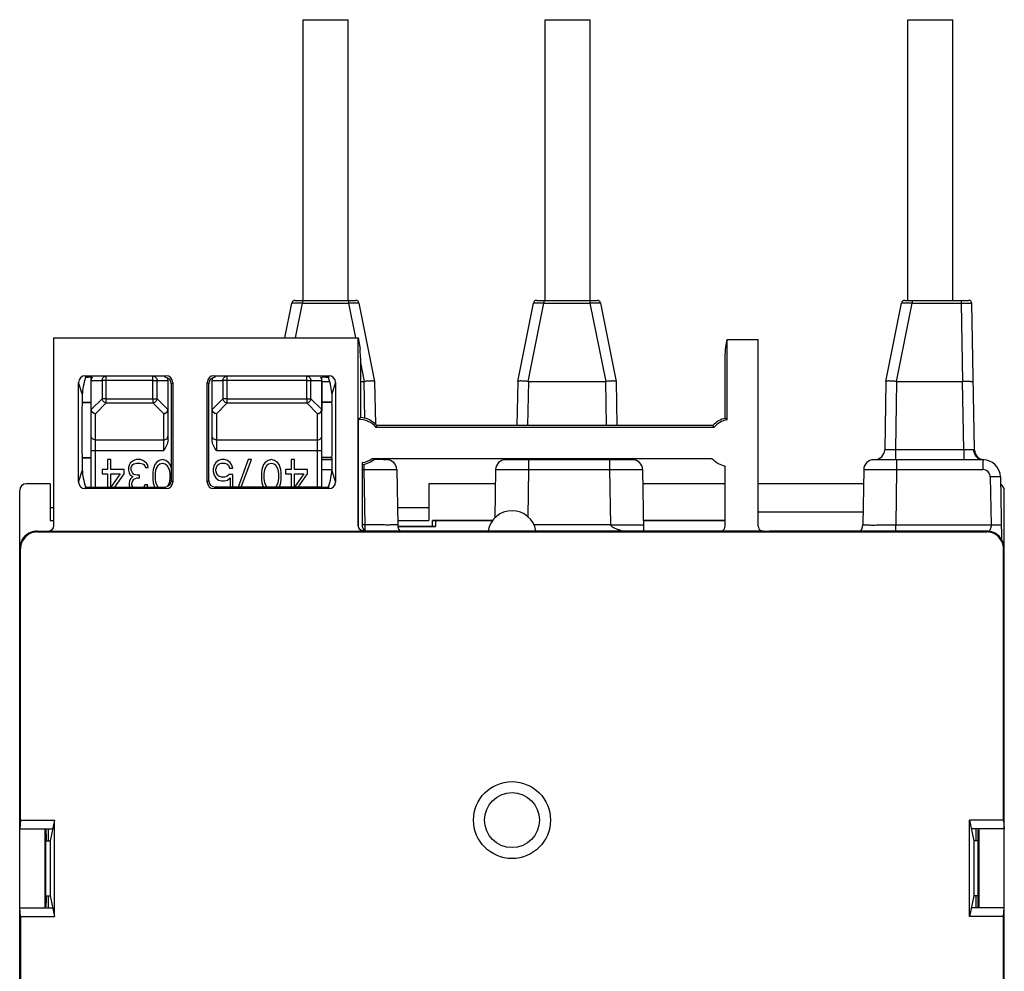
# Model space of a CAD drawing. Units: inches. Extents: x 0 to 22, y 0 to 17.
# Drawn here: x 17.5 to 19.3, y 8 to 9.7 of the extents above; entities that cross this region are included whole.
import ezdxf

# ---------------------------------------------------------------- set-up
doc = ezdxf.new("R2010")
doc.units = ezdxf.units.IN
doc.header["$LTSCALE"] = 1.21
doc.header["$MEASUREMENT"] = 0
doc.layers.get('0').update_dxf_attribs({"linetype": 'CONTINUOUS'})
for name, color, linetype in [('7_ALL_FEATURES', 7, 'CONTINUOUS'), ('AXIS_PART', 7, 'CONTINUOUS'), ('DRAFT', 7, 'CONTINUOUS')]:
    doc.layers.add(name, color=color, linetype=linetype)

msp = doc.modelspace()

# ---------------------------------------------------------------- linework, layer by layer
at = {"color": 7, "linetype": 'Continuous'}
for p, q in [((17.995, 9.204), (17.995, 9.707)), ((17.995, 9.707), (18.076, 9.707)), ((18.076, 9.204), (18.076, 9.707)), ((18.4285, 9.204), (18.4285, 9.707)), ((18.4286, 9.707), (18.5095, 9.707)), ((18.5095, 9.204), (18.5095, 9.707)), ((19.0783, 9.204), (19.0783, 9.707)), ((19.0783, 9.707), (19.1593, 9.707)), ((19.1593, 9.204), (19.1593, 9.707)), ((17.9627, 9.1371), (17.9751, 9.1992)), ((17.9809, 9.204), (18.0893, 9.204)), ((17.9814, 9.1371), (17.9938, 9.1992)), ((17.9938, 9.204), (17.9938, 9.1992)), ((17.9938, 9.1992), (18.0764, 9.1992)), ((18.0764, 9.204), (18.0764, 9.1992)), ((18.0764, 9.1992), (18.0888, 9.1371)), ((18.0951, 9.1992), (18.1232, 9.0587)), ((18.3797, 9.0587), (18.4078, 9.1992)), ((18.3984, 9.0588), (18.4265, 9.1992)), ((18.4136, 9.204), (18.522, 9.204)), ((18.4265, 9.204), (18.4265, 9.1992)), ((18.4265, 9.1992), (18.5091, 9.1992)), ((18.5091, 9.204), (18.5091, 9.1992)), ((18.5091, 9.1992), (18.5372, 9.0588)), ((18.5278, 9.1992), (18.5559, 9.0587)), ((19.0392, 9.0587), (19.0673, 9.1992)), ((19.0579, 9.0588), (19.086, 9.1992)), ((19.073, 9.204), (19.1873, 9.204)), ((19.086, 9.204), (19.086, 9.1992)), ((19.086, 9.1992), (19.1742, 9.1992)), ((19.1742, 9.204), (19.1742, 9.1992)), ((19.1742, 9.1992), (19.1766, 9.0587)), ((19.1978, 8.9363), (19.1932, 9.1982)), ((17.5485, 8.8001), (17.5485, 9.1371)), ((17.5485, 9.1371), (18.0938, 9.1371)), ((18.0938, 8.8001), (18.0938, 9.1371)), ((18.0938, 9.1371), (18.0972, 9.1163)), ((18.8103, 8.7995), (18.8103, 9.1339)), ((18.0977, 9.1008), (18.0972, 9.1163)), ((18.0977, 9.1008), (18.0977, 8.994)), ((18.0977, 9.0927), (18.1045, 9.0588)), ((17.6058, 9.0658), (17.6048, 9.0689)), ((17.6048, 9.0689), (17.75, 9.0689)), ((17.6154, 8.8694), (17.6154, 9.0662)), ((17.6426, 9.0202), (17.6426, 9.0682)), ((17.7261, 9.0278), (17.7261, 9.0682)), ((17.7474, 9.0662), (17.75, 9.0689)), ((17.8379, 9.0662), (17.8352, 9.0689)), ((17.8352, 9.0689), (18.0415, 9.0689)), ((17.8591, 9.0202), (17.8591, 9.0682)), ((18.0017, 9.0278), (18.0017, 9.0682)), ((18.0288, 8.8693), (18.0288, 9.0662)), ((18.0415, 9.0689), (18.0404, 9.0658)), ((17.593, 8.8785), (17.593, 9.0571)), ((17.5997, 9.0368), (17.593, 9.0571)), ((17.6058, 9.0658), (17.6053, 9.0656)), ((17.6157, 9.0086), (17.6157, 9.0603)), ((17.6157, 9.0603), (17.635, 9.0603)), ((17.635, 9.0603), (17.635, 9.0278)), ((17.6426, 9.0603), (17.635, 9.0603)), ((17.7261, 9.0603), (17.6426, 9.0603)), ((17.7261, 9.0603), (17.7337, 9.0603)), ((17.7337, 9.0278), (17.7337, 9.0603)), ((17.7337, 9.0603), (17.753, 9.0603)), ((17.753, 9.0603), (17.753, 9.0086)), ((17.7532, 8.9542), (17.7532, 9.0603)), ((17.7591, 9.0544), (17.7618, 9.0571)), ((17.7591, 9.0544), (17.7591, 8.8811)), ((17.7618, 9.0571), (17.7618, 8.8785)), ((17.8234, 8.8785), (17.8234, 9.0571)), ((17.8261, 9.0544), (17.8234, 9.0571)), ((17.8261, 8.8811), (17.8261, 9.0544)), ((17.832, 8.9542), (17.832, 9.0603)), ((17.8322, 9.0086), (17.8322, 9.0603)), ((17.8322, 9.0603), (17.8515, 9.0603)), ((17.8515, 9.0603), (17.8515, 9.0278)), ((17.8591, 9.0603), (17.8515, 9.0603)), ((18.0017, 9.0603), (17.8591, 9.0603)), ((18.0017, 9.0603), (18.0093, 9.0603)), ((18.0093, 9.0278), (18.0093, 9.0603)), ((18.0093, 9.0603), (18.0286, 9.0603)), ((18.0286, 9.0603), (18.0286, 9.0086)), ((18.0288, 9.0587), (18.0429, 9.0587)), ((18.0409, 9.0656), (18.0404, 9.0658)), ((18.0533, 9.0571), (18.0465, 9.0368)), ((18.0533, 9.0571), (18.0533, 8.8785)), ((18.0977, 9.0587), (18.1041, 9.0587)), ((18.1041, 9.0587), (18.1053, 8.9926)), ((18.1232, 9.0587), (18.1246, 8.9822)), ((18.3797, 9.0587), (18.3783, 8.9796)), ((18.3988, 9.0587), (18.3974, 8.9796)), ((18.3988, 9.0587), (18.5368, 9.0587)), ((18.5368, 9.0587), (18.5382, 8.9796)), ((18.5559, 9.0587), (18.5573, 8.9796)), ((19.0392, 9.0587), (19.037, 8.9364)), ((19.0582, 9.0587), (19.0561, 8.9364)), ((19.0582, 9.0587), (19.1766, 9.0587)), ((19.1787, 8.9364), (19.1766, 9.0587)), ((17.5997, 9.0368), (17.5997, 9.0218)), ((18.0465, 9.0368), (18.0465, 9.0218)), ((17.635, 9.0278), (17.6157, 9.0086)), ((17.6426, 9.0202), (17.6233, 9.001)), ((17.6426, 9.0278), (17.635, 9.0278)), ((17.6426, 9.0278), (17.7337, 9.0278)), ((17.6426, 9.0202), (17.7261, 9.0202)), ((17.7261, 9.0278), (17.7261, 9.0202)), ((17.7454, 9.001), (17.7261, 9.0202)), ((17.753, 9.0086), (17.7337, 9.0278)), ((17.8515, 9.0278), (17.8322, 9.0086)), ((17.8591, 9.0202), (17.8399, 9.001)), ((17.8591, 9.0278), (17.8515, 9.0278)), ((17.8591, 9.0278), (18.0093, 9.0278)), ((17.8591, 9.0202), (18.0017, 9.0202)), ((18.0017, 9.0278), (18.0017, 9.0202)), ((18.021, 9.001), (18.0017, 9.0202)), ((18.0286, 9.0086), (18.0093, 9.0278)), ((17.6154, 9.0086), (17.6157, 9.0086)), ((17.6233, 8.8693), (17.6233, 9.001)), ((17.7454, 8.9349), (17.7454, 9.001)), ((17.7532, 9.0086), (17.753, 9.0086)), ((17.832, 9.0086), (17.8322, 9.0086)), ((17.8399, 9.001), (17.8399, 8.9349)), ((18.021, 8.8693), (18.021, 9.001)), ((18.0288, 9.0086), (18.0286, 9.0086)), ((18.0943, 8.8001), (18.0943, 8.9906)), ((18.7292, 8.9796), (18.1275, 8.9796)), ((18.7308, 8.9761), (18.1259, 8.9761)), ((17.6233, 8.954), (17.7454, 8.954)), ((17.8399, 8.954), (18.021, 8.954)), ((17.6154, 8.9349), (17.7454, 8.9349)), ((17.8399, 8.9349), (18.0288, 8.9349)), ((19.0561, 8.9364), (19.0561, 8.9186)), ((19.1787, 8.9364), (19.0561, 8.9364)), ((19.1787, 8.9364), (19.1787, 8.9186)), ((19.1962, 8.9363), (19.1787, 8.9364)), ((19.1978, 8.9363), (19.1962, 8.9363)), ((17.5997, 8.9216), (17.5997, 8.8987)), ((17.645, 8.9186), (17.645, 8.901)), ((17.6509, 8.9186), (17.645, 8.9186)), ((17.6509, 8.901), (17.6509, 8.9186)), ((17.6834, 8.9085), (17.6824, 8.9047)), ((17.6853, 8.9123), (17.6834, 8.9085)), ((17.6883, 8.9148), (17.6853, 8.9123)), ((17.6873, 8.9047), (17.6883, 8.9073)), ((17.6922, 8.9173), (17.6883, 8.9148)), ((17.6883, 8.9073), (17.6902, 8.9098)), ((17.6902, 8.9098), (17.6922, 8.911)), ((17.6962, 8.9186), (17.6922, 8.9173)), ((17.6922, 8.911), (17.6971, 8.9123)), ((17.704, 8.9186), (17.6962, 8.9186)), ((17.6971, 8.9123), (17.703, 8.9123)), ((17.703, 8.9123), (17.708, 8.911)), ((17.708, 8.9173), (17.704, 8.9186)), ((17.7119, 8.9148), (17.708, 8.9173)), ((17.708, 8.911), (17.7099, 8.9098)), ((17.7099, 8.9098), (17.7119, 8.9073)), ((17.7149, 8.9123), (17.7119, 8.9148)), ((17.7119, 8.9073), (17.7129, 8.9047)), ((17.7168, 8.9085), (17.7149, 8.9123)), ((17.7178, 8.9047), (17.7168, 8.9085)), ((17.7296, 8.9098), (17.7276, 8.9047)), ((17.7326, 8.9135), (17.7296, 8.9098)), ((17.7316, 8.901), (17.7355, 8.9085)), ((17.7375, 8.9173), (17.7326, 8.9135)), ((17.7355, 8.9085), (17.7385, 8.911)), ((17.7434, 8.9186), (17.7375, 8.9173)), ((17.7385, 8.911), (17.7434, 8.9123)), ((17.7493, 8.9173), (17.7434, 8.9186)), ((17.7434, 8.9123), (17.7483, 8.911)), ((17.7483, 8.911), (17.7513, 8.9085)), ((17.7542, 8.9135), (17.7493, 8.9173)), ((17.7513, 8.9085), (17.7552, 8.901)), ((17.7572, 8.9098), (17.7542, 8.9135)), ((17.7591, 8.9047), (17.7572, 8.9098)), ((17.8359, 8.9085), (17.8339, 8.9022)), ((17.8389, 8.9135), (17.8359, 8.9085)), ((17.8438, 8.9173), (17.8389, 8.9135)), ((17.8399, 8.9047), (17.8418, 8.9085)), ((17.8418, 8.9085), (17.8448, 8.911)), ((17.8487, 8.9186), (17.8438, 8.9173)), ((17.8448, 8.911), (17.8487, 8.9123)), ((17.8546, 8.9186), (17.8487, 8.9186)), ((17.8487, 8.9123), (17.8546, 8.9123)), ((17.8595, 8.9173), (17.8546, 8.9186)), ((17.8546, 8.9123), (17.8586, 8.911)), ((17.8586, 8.911), (17.8615, 8.9085)), ((17.8645, 8.9135), (17.8595, 8.9173)), ((17.8615, 8.9085), (17.8635, 8.9035)), ((17.8674, 8.9085), (17.8645, 8.9135)), ((17.8694, 8.9035), (17.8674, 8.9085)), ((17.8969, 8.9186), (17.8786, 8.8693)), ((17.8845, 8.8693), (17.9028, 8.9186)), ((17.9028, 8.9186), (17.8969, 8.9186)), ((17.9245, 8.9098), (17.9225, 8.9047)), ((17.9275, 8.9135), (17.9245, 8.9098)), ((17.9265, 8.901), (17.9304, 8.9085)), ((17.9324, 8.9173), (17.9275, 8.9135)), ((17.9304, 8.9085), (17.9334, 8.911)), ((17.9383, 8.9186), (17.9324, 8.9173)), ((17.9334, 8.911), (17.9383, 8.9123)), ((17.9442, 8.9173), (17.9383, 8.9186)), ((17.9383, 8.9123), (17.9432, 8.911)), ((17.9432, 8.911), (17.9462, 8.9085)), ((17.9491, 8.9135), (17.9442, 8.9173)), ((17.9462, 8.9085), (17.9501, 8.901)), ((17.9521, 8.9098), (17.9491, 8.9135)), ((17.954, 8.9047), (17.9521, 8.9098)), ((17.9737, 8.9186), (17.9737, 8.901)), ((17.9796, 8.9186), (17.9737, 8.9186)), ((17.9796, 8.901), (17.9796, 8.9186)), ((18.0288, 8.9186), (18.0465, 8.9186)), ((18.0465, 8.9216), (18.0465, 8.8987)), ((18.1012, 8.9133), (18.1012, 8.7995)), ((18.1039, 8.9108), (18.1039, 8.9008)), ((18.1188, 8.9205), (18.7277, 8.9205)), ((18.1449, 8.9186), (18.1217, 8.9186)), ((18.3581, 8.9186), (18.5852, 8.9186)), ((18.3967, 8.9205), (18.3967, 8.9186)), ((18.399, 8.9186), (18.399, 8.9008)), ((18.539, 8.9205), (18.539, 8.9186)), ((18.5443, 8.9186), (18.5443, 8.9008)), ((19.0175, 8.9186), (19.2128, 8.9186)), ((19.0584, 8.9186), (19.0584, 8.9008)), ((19.2128, 8.9186), (19.2128, 8.9008)), ((17.593, 8.8785), (17.5997, 8.8987)), ((17.6351, 8.901), (17.6351, 8.8934)), ((17.645, 8.901), (17.6351, 8.901)), ((17.6351, 8.8934), (17.645, 8.8934)), ((17.645, 8.8934), (17.645, 8.8693)), ((17.6745, 8.901), (17.6509, 8.901)), ((17.6676, 8.8934), (17.6509, 8.8696)), ((17.6509, 8.8696), (17.6509, 8.8934)), ((17.6509, 8.8934), (17.6676, 8.8934)), ((17.6577, 8.8693), (17.6745, 8.8934)), ((17.6745, 8.8934), (17.6745, 8.901)), ((17.6824, 8.9047), (17.6824, 8.8997)), ((17.6824, 8.8997), (17.6834, 8.8947)), ((17.6834, 8.8947), (17.6853, 8.8909)), ((17.6853, 8.8909), (17.6902, 8.8884)), ((17.6873, 8.8997), (17.6873, 8.9047)), ((17.6893, 8.8947), (17.6873, 8.8997)), ((17.6922, 8.8922), (17.6893, 8.8947)), ((17.6981, 8.8909), (17.6922, 8.8922)), ((17.7021, 8.8909), (17.6981, 8.8909)), ((17.7021, 8.8859), (17.7021, 8.8909)), ((17.7129, 8.9047), (17.7178, 8.9047)), ((17.7267, 8.901), (17.7257, 8.8947)), ((17.7257, 8.8947), (17.7257, 8.8834)), ((17.7276, 8.9047), (17.7267, 8.901)), ((17.7306, 8.8934), (17.7316, 8.901)), ((17.7306, 8.8846), (17.7306, 8.8934)), ((17.7552, 8.901), (17.7562, 8.8934)), ((17.7562, 8.8934), (17.7562, 8.8846)), ((17.8339, 8.9022), (17.8339, 8.8972)), ((17.8339, 8.8972), (17.8359, 8.8909)), ((17.8359, 8.8909), (17.8389, 8.8859)), ((17.8389, 8.901), (17.8399, 8.9047)), ((17.8389, 8.8985), (17.8389, 8.901)), ((17.8399, 8.8947), (17.8389, 8.8985)), ((17.8418, 8.8909), (17.8399, 8.8947)), ((17.8448, 8.8884), (17.8418, 8.8909)), ((17.8625, 8.8922), (17.8586, 8.8884)), ((17.8694, 8.8922), (17.8625, 8.8922)), ((17.8635, 8.9035), (17.8694, 8.9035)), ((17.8694, 8.8693), (17.8694, 8.8922)), ((17.9215, 8.901), (17.9206, 8.8947)), ((17.9206, 8.8947), (17.9206, 8.8834)), ((17.9225, 8.9047), (17.9215, 8.901)), ((17.9255, 8.8934), (17.9265, 8.901)), ((17.9255, 8.8846), (17.9255, 8.8934)), ((17.9501, 8.901), (17.9511, 8.8934)), ((17.9511, 8.8934), (17.9511, 8.8846)), ((17.955, 8.901), (17.954, 8.9047)), ((17.956, 8.8947), (17.955, 8.901)), ((17.956, 8.8834), (17.956, 8.8947)), ((17.9639, 8.901), (17.9639, 8.8934)), ((17.9737, 8.901), (17.9639, 8.901)), ((17.9639, 8.8934), (17.9737, 8.8934)), ((17.9737, 8.8934), (17.9737, 8.8693)), ((18.0032, 8.901), (17.9796, 8.901)), ((17.9964, 8.8934), (17.9796, 8.8696)), ((17.9796, 8.8696), (17.9796, 8.8934)), ((17.9796, 8.8934), (17.9964, 8.8934)), ((17.9865, 8.8693), (18.0032, 8.8934)), ((18.0032, 8.8934), (18.0032, 8.901)), ((18.0288, 8.9008), (18.0465, 8.9008)), ((18.0465, 8.8987), (18.0533, 8.8785)), ((18.1012, 8.9008), (18.1039, 8.9008)), ((18.1039, 8.9008), (18.1057, 8.8017)), ((18.163, 8.9008), (18.1647, 8.8017)), ((18.3399, 8.9008), (18.3384, 8.8141)), ((18.399, 8.9008), (18.3975, 8.8164)), ((18.399, 8.9008), (18.5443, 8.9008)), ((18.5443, 8.9008), (18.546, 8.8017)), ((18.6033, 8.9008), (18.6052, 8.7911)), ((18.9994, 8.9008), (18.9977, 8.8017)), ((19.0584, 8.9008), (19.0567, 8.8017)), ((19.0584, 8.9008), (19.2128, 8.9008)), ((17.5421, 8.8754), (17.4993, 8.8754)), ((17.5421, 8.8754), (17.5421, 8.8094)), ((17.6843, 8.8809), (17.6834, 8.8758)), ((17.6834, 8.8758), (17.6834, 8.8733)), ((17.6834, 8.8733), (17.6841, 8.8693)), ((17.6863, 8.8846), (17.6843, 8.8809)), ((17.6902, 8.8884), (17.6863, 8.8846)), ((17.6883, 8.8758), (17.6902, 8.8809)), ((17.6883, 8.8733), (17.6883, 8.8758)), ((17.6902, 8.8696), (17.6883, 8.8733)), ((17.6902, 8.8809), (17.6922, 8.8834)), ((17.6922, 8.8834), (17.6981, 8.8859)), ((17.6981, 8.8859), (17.7021, 8.8859)), ((17.7119, 8.8733), (17.7099, 8.8696)), ((17.7168, 8.8733), (17.7119, 8.8733)), ((17.716, 8.8693), (17.7168, 8.8733)), ((17.7257, 8.8834), (17.7267, 8.8771)), ((17.7267, 8.8771), (17.7276, 8.8733)), ((17.7276, 8.8733), (17.7292, 8.8693)), ((17.7316, 8.8771), (17.7306, 8.8846)), ((17.7355, 8.8696), (17.7316, 8.8771)), ((17.7552, 8.8771), (17.7516, 8.8702)), ((17.7562, 8.8846), (17.7552, 8.8771)), ((17.7591, 8.8811), (17.7618, 8.8785)), ((17.8261, 8.8811), (17.8234, 8.8785)), ((17.8389, 8.8859), (17.8438, 8.8821)), ((17.8438, 8.8821), (17.8487, 8.8809)), ((17.8487, 8.8871), (17.8448, 8.8884)), ((17.8546, 8.8871), (17.8487, 8.8871)), ((17.8487, 8.8809), (17.8546, 8.8809)), ((17.8586, 8.8884), (17.8546, 8.8871)), ((17.8546, 8.8809), (17.8595, 8.8821)), ((17.8595, 8.8821), (17.8645, 8.8859)), ((17.8645, 8.8859), (17.8645, 8.8693)), ((17.9206, 8.8834), (17.9215, 8.8771)), ((17.9215, 8.8771), (17.9225, 8.8733)), ((17.9225, 8.8733), (17.9241, 8.8693)), ((17.9265, 8.8771), (17.9255, 8.8846)), ((17.9304, 8.8696), (17.9265, 8.8771)), ((17.9501, 8.8771), (17.9462, 8.8696)), ((17.9511, 8.8846), (17.9501, 8.8771)), ((17.9525, 8.8693), (17.954, 8.8733)), ((17.954, 8.8733), (17.955, 8.8771)), ((17.955, 8.8771), (17.956, 8.8834)), ((18.2202, 8.8754), (18.2202, 8.8094)), ((18.3395, 8.8754), (18.2202, 8.8754)), ((18.7513, 8.8754), (18.6038, 8.8754)), ((18.999, 8.8754), (18.8103, 8.8754)), ((19.2262, 8.8876), (19.2277, 8.8017)), ((19.2443, 8.8876), (19.2462, 8.7757)), ((17.4875, 6.4264), (17.4875, 8.8636)), ((17.6048, 8.8667), (17.6058, 8.8698)), ((17.75, 8.8667), (17.6048, 8.8667)), ((17.6053, 8.87), (17.6058, 8.8698)), ((17.6171, 8.8693), (17.7474, 8.8693)), ((17.6905, 8.8693), (17.6902, 8.8696)), ((17.7099, 8.8696), (17.7097, 8.8693)), ((17.7358, 8.8693), (17.7355, 8.8696)), ((17.7474, 8.8693), (17.75, 8.8667)), ((17.8379, 8.8693), (17.8352, 8.8667)), ((18.0415, 8.8667), (17.8352, 8.8667)), ((18.0291, 8.8693), (17.8379, 8.8693)), ((17.9307, 8.8693), (17.9304, 8.8696)), ((17.9462, 8.8696), (17.9459, 8.8693)), ((18.0404, 8.8698), (18.0409, 8.87)), ((18.0404, 8.8698), (18.0415, 8.8667)), ((19.2513, 6.4264), (19.2513, 8.8636)), ((17.5485, 8.8323), (17.5421, 8.8323)), ((18.2202, 8.8323), (18.1642, 8.8323)), ((18.9981, 8.8248), (18.8103, 8.8248)), ((18.9981, 8.8243), (18.8103, 8.8243)), ((17.5421, 8.8094), (17.5485, 8.8094)), ((18.1057, 8.8017), (18.1012, 8.8017)), ((18.1057, 8.8017), (18.1057, 8.7916)), ((18.1646, 8.8094), (18.2202, 8.8094)), ((18.227, 8.7996), (18.227, 8.8094)), ((18.3349, 8.8094), (18.227, 8.8094)), ((18.227, 8.8094), (18.2322, 8.8089)), ((18.2322, 8.8089), (18.2322, 8.7991)), ((18.3346, 8.8089), (18.2322, 8.8089)), ((18.546, 8.8017), (18.4087, 8.8017)), ((18.7513, 8.8094), (18.6049, 8.8094)), ((18.7513, 8.8089), (18.6049, 8.8089)), ((19.0567, 8.7906), (19.0567, 8.8017)), ((19.0567, 8.8017), (19.2277, 8.8017)), ((17.519, 8.7906), (17.519, 8.7891)), ((17.519, 8.7906), (18.1032, 8.7906)), ((17.519, 8.7891), (19.2198, 8.7891)), ((18.1032, 8.7911), (18.8202, 8.7911)), ((18.1647, 8.7996), (18.227, 8.7996)), ((18.1647, 8.7991), (18.2322, 8.7991)), ((18.2322, 8.7991), (18.227, 8.7996)), ((18.8202, 8.7911), (18.8309, 8.7906)), ((19.2198, 8.7906), (18.8309, 8.7906)), ((19.2198, 8.7906), (19.2198, 8.7891)), ((17.4875, 8.7591), (17.489, 8.7591)), ((17.489, 8.2727), (17.489, 8.7591)), ((19.2513, 8.7591), (19.2497, 8.7591)), ((19.2497, 8.2727), (19.2497, 8.7591)), ((17.489, 8.2727), (17.4875, 8.2572)), ((17.489, 8.2727), (17.5496, 8.2727)), ((19.2497, 8.2727), (19.1891, 8.2727)), ((19.2497, 8.2727), (19.2513, 8.2572)), ((17.4875, 8.2572), (17.5465, 8.2572)), ((17.5331, 8.1154), (17.5331, 8.2572)), ((17.5387, 8.2572), (17.5387, 8.2355)), ((19.2513, 8.2572), (19.1922, 8.2572)), ((19.2001, 8.2572), (19.2001, 8.2355)), ((19.2056, 8.2572), (19.2056, 8.1154)), ((17.5344, 8.1251), (17.5344, 8.2475)), ((17.5349, 8.2474), (17.5349, 8.2355)), ((19.2038, 8.2474), (19.2038, 8.2355)), ((19.2044, 8.1251), (19.2044, 8.2475)), ((17.5349, 8.1371), (17.5349, 8.1251)), ((17.5387, 8.1371), (17.5387, 8.1154)), ((19.2001, 8.1371), (19.2001, 8.1154)), ((19.2038, 8.1371), (19.2038, 8.1251)), ((17.489, 8.0999), (17.4875, 8.1154)), ((17.4875, 8.1154), (17.5465, 8.1154)), ((19.2513, 8.1154), (19.1922, 8.1154)), ((19.2497, 8.0999), (19.2513, 8.1154)), ((17.489, 8.0999), (17.489, 6.4264)), ((17.489, 8.0999), (17.5496, 8.0999)), ((19.2497, 8.0999), (19.1891, 8.0999)), ((19.2497, 6.4264), (19.2497, 8.0999))]:
    msp.add_line(p, q, dxfattribs=at)
for centre, radius, start, end in [((17.9809, 9.1981), 0.00591, 90, 168.6901), ((18.0893, 9.1981), 0.00591, 11.3099, 90), ((18.4136, 9.1981), 0.00591, 90, 168.6901), ((18.522, 9.1981), 0.00591, 11.3099, 90), ((19.073, 9.1981), 0.00591, 90, 168.6901), ((19.1873, 9.1981), 0.00591, 1, 90), ((17.6233, 9.0603), 0.00787, 131.3676, 180), ((18.021, 9.0603), 0.00787, 0, 48.6323), ((17.624, 9.0624), 0.00858, 187.5622, 194.5624), ((17.7454, 9.0603), 0.00787, 0, 41.5465), ((17.7445, 9.0625), 0.00873, 345.4704, 350.0779), ((17.745, 9.0624), 0.00827, 350.0989, 352.496), ((17.8399, 9.0603), 0.00787, 138.4063, 180), ((17.8405, 9.0624), 0.00858, 187.5622, 194.5624), ((18.0201, 9.0625), 0.00873, 345.4704, 350.0779), ((18.0206, 9.0624), 0.00827, 350.0989, 352.496), ((18.1771, 8.9105), 0.1153, 133.5366, 135.9412), ((18.0956, 8.9518), 0.0389, 38.8162, 91.9337), ((18.0956, 8.9518), 0.0423, 41.0805, 87.1239), ((17.9528, 9.059), 0.1919, 334.4201, 335.5522), ((19.0189, 8.9367), 0.0181, 270, 359), ((19.2159, 8.9366), 0.0181, 181, 266.3882), ((18.0956, 8.9518), 0.0389, 278.2193, 306.5387), ((18.0956, 8.9518), 0.0423, 277.6415, 311.897), ((18.1435, 8.9367), 0.0181, 244.1617, 270), ((18.1449, 8.9004), 0.0181, 1, 90), ((18.3581, 8.9004), 0.0181, 90, 179), ((18.3595, 8.9367), 0.0181, 270, 295.8383), ((18.5762, 8.9367), 0.0181, 244.1617, 270), ((18.5852, 8.9004), 0.0181, 1, 90), ((19.0175, 8.9004), 0.0181, 90, 179), ((19.2128, 8.8871), 0.0315, 1, 90), ((19.2128, 8.8874), 0.0134, 1.0007, 89.9993), ((18.3694, 8.7837), 0.0435, 9.8117, 170.1883), ((18.184, 8.802), 0.0193, 181, 215.0899), ((18.9784, 8.802), 0.0193, 322.9818, 359)]:
    msp.add_arc(centre, radius, start, end, dxfattribs=at)
for centre, major_axis, ratio, start_param, end_param in [((17.6048, 9.0571), (-0.0037, 0.0112), 0.998478, -0.32105, 1.248833), ((17.6171, 9.0656), (0.0118, 0), 0.052408, 1.570796, 2.857836), ((17.7473, 9.0544), (-0.00837, -0.00837), 0.997265, 2.357564, 3.925621), ((17.75, 9.0571), (0.00837, 0.00837), 0.997265, -0.784029, 0.784029), ((17.8352, 9.0571), (0.00837, -0.00837), 0.997265, 2.357564, 3.925621), ((17.8379, 9.0544), (0.00837, -0.00837), 0.997265, 2.357564, 3.925621), ((18.0291, 9.0656), (0.0118, 0), 0.052408, 0.283756, 1.570796), ((18.0415, 9.0571), (0.0037, 0.0112), 0.998478, -1.248833, 0.32105), ((17.6056, 9.0546), (0.005, 0.0213), 0.145938, 7.345261, 8.870716), ((18.0406, 9.0546), (-0.005, 0.0213), 0.145938, -2.587531, -1.062076), ((18.1023, 9.1634), (-0.0019, 0.1046), 0.182487, -3.144898, -3.125815), ((18.4006, 9.1634), (0.0019, 0.1046), 0.182487, -3.15737, -3.138287), ((18.535, 9.1634), (-0.0019, 0.1046), 0.182487, -3.144898, -3.125815), ((19.0601, 9.1634), (0.0019, 0.1046), 0.182487, -3.15737, -3.138287), ((17.6056, 8.881), (-0.005, 0.0213), 0.145938, 0.554062, 2.079517), ((18.0406, 8.881), (0.005, 0.0213), 0.145938, 4.203669, 5.729124), ((17.4993, 8.8636), (0.00835, -0.00835), 0.999924, 2.356233, 3.926953), ((17.6048, 8.8785), (0.0037, 0.0112), 0.998478, -4.390425, -2.820542), ((17.7473, 8.8812), (-0.00837, 0.00837), 0.997265, 2.357564, 3.925621), ((17.75, 8.8785), (0.00837, -0.00837), 0.997265, -0.784029, 0.784029), ((17.8352, 8.8785), (0.00837, 0.00837), 0.997265, 2.357564, 3.925621), ((17.8379, 8.8812), (0.00837, 0.00837), 0.997265, 2.357564, 3.925621), ((18.0415, 8.8785), (-0.0037, 0.0112), 0.998478, -3.462643, -1.89276), ((19.2395, 8.8636), (0.00835, 0.00835), 0.999924, -0.78536, 0.338183), ((17.6171, 8.87), (0.0118, 0), 0.052408, -2.857836, -1.570796), ((18.0291, 8.87), (0.0118, 0), 0.052408, -1.570796, -0.283756), ((17.5391, 8.8001), (0.00845, -0.00423), 0.99981, -1.107103, 0.463541), ((18.1032, 8.8001), (0.00668, 0.00668), 0.999924, -3.926953, -2.356233), ((18.1106, 8.7995), (0.00668, 0.00668), 0.999924, 2.356233, 3.447575), ((18.7418, 8.7995), (-0.00668, 0.00668), 0.999924, -3.447575, -2.356233), ((18.8198, 8.7995), (0.00845, 0.00423), 0.99981, 2.678052, 3.769318), ((17.5344, 8.2474), (0, 0.00788), 0.005237, -0.000183, 1.569395), ((17.5349, 8.2474), (0, 0.00788), 0.005235, -1.569761, -0.000183), ((19.2039, 8.2474), (0, 0.00788), 0.005235, 0.000183, 1.569761), ((19.2043, 8.2474), (0, 0.00788), 0.005237, -1.569395, 0.000183), ((17.5344, 8.1251), (0, 0.00788), 0.005237, -4.710988, -3.14141), ((17.5349, 8.1251), (0, 0.00788), 0.005235, -3.14141, -1.571832), ((19.2039, 8.1251), (0, 0.00788), 0.005235, -4.711354, -3.141775), ((19.2043, 8.1251), (0, 0.00788), 0.005237, -3.141776, -1.572197)]:
    msp.add_ellipse(centre, major_axis=major_axis, ratio=ratio, start_param=start_param, end_param=end_param, dxfattribs=at)
for points, knots in [([(17.9751, 9.1992), (17.9751, 9.1993), (17.9753, 9.1994), (17.9758, 9.1995), (17.9768, 9.1996), (17.9785, 9.1997), (17.9808, 9.1997), (17.9836, 9.1997), (17.988, 9.1995), (17.9915, 9.1994), (17.9938, 9.1992)], [0, 0, 0, 0, 0.007892, 0.02367, 0.081574, 0.173883, 0.297625, 0.448135, 0.619816, 1, 1, 1, 1]), ([(18.0764, 9.1992), (18.0788, 9.1994), (18.0822, 9.1995), (18.0866, 9.1997), (18.0894, 9.1997), (18.0917, 9.1997), (18.0934, 9.1996), (18.0945, 9.1995), (18.095, 9.1994), (18.0951, 9.1993), (18.0951, 9.1992)], [0, 0, 0, 0, 0.380399, 0.552097, 0.702604, 0.82623, 0.918467, 0.976347, 0.992115, 1, 1, 1, 1]), ([(18.4078, 9.1992), (18.4078, 9.1993), (18.408, 9.1994), (18.4084, 9.1995), (18.4095, 9.1996), (18.4112, 9.1997), (18.4135, 9.1997), (18.4163, 9.1997), (18.4207, 9.1995), (18.4241, 9.1994), (18.4265, 9.1992)], [0, 0, 0, 0, 0.007892, 0.02367, 0.081574, 0.173883, 0.297625, 0.448135, 0.619816, 1, 1, 1, 1]), ([(18.5091, 9.1992), (18.5115, 9.1994), (18.5149, 9.1995), (18.5193, 9.1997), (18.5221, 9.1997), (18.5244, 9.1997), (18.5261, 9.1996), (18.5272, 9.1995), (18.5277, 9.1994), (18.5278, 9.1993), (18.5278, 9.1992)], [0, 0, 0, 0, 0.380399, 0.552097, 0.702604, 0.82623, 0.918467, 0.976347, 0.992115, 1, 1, 1, 1]), ([(19.0673, 9.1992), (19.0673, 9.1993), (19.0674, 9.1994), (19.0679, 9.1995), (19.0689, 9.1996), (19.0706, 9.1997), (19.073, 9.1997), (19.0757, 9.1997), (19.0801, 9.1995), (19.0836, 9.1994), (19.086, 9.1992)], [0, 0, 0, 0, 0.007892, 0.02367, 0.081574, 0.173883, 0.297625, 0.448135, 0.619816, 1, 1, 1, 1]), ([(19.1742, 9.1992), (19.1766, 9.1993), (19.1802, 9.1992), (19.1847, 9.1991), (19.1875, 9.199), (19.1899, 9.1988), (19.1916, 9.1987), (19.1926, 9.1985), (19.1931, 9.1983), (19.1932, 9.1982), (19.1932, 9.1982)], [0, 0, 0, 0, 0.382186, 0.554321, 0.704836, 0.828151, 0.919872, 0.977053, 0.992406, 1, 1, 1, 1]), ([(17.635, 9.0603), (17.635, 9.0613), (17.6354, 9.0634), (17.6371, 9.066), (17.6396, 9.0678), (17.6416, 9.0682), (17.6426, 9.0682)], [0, 0, 0, 0, 0.25399, 0.505661, 0.754016, 1, 1, 1, 1]), ([(17.7261, 9.0682), (17.7271, 9.0682), (17.7291, 9.0678), (17.7316, 9.066), (17.7333, 9.0634), (17.7337, 9.0613), (17.7337, 9.0603)], [0, 0, 0, 0, 0.245984, 0.494339, 0.74601, 1, 1, 1, 1]), ([(17.8515, 9.0603), (17.8515, 9.0613), (17.8519, 9.0634), (17.8536, 9.066), (17.8561, 9.0678), (17.8581, 9.0682), (17.8591, 9.0682)], [0, 0, 0, 0, 0.25399, 0.505661, 0.754016, 1, 1, 1, 1]), ([(18.0017, 9.0682), (18.0027, 9.0682), (18.0047, 9.0678), (18.0072, 9.066), (18.0089, 9.0634), (18.0093, 9.0613), (18.0093, 9.0603)], [0, 0, 0, 0, 0.245984, 0.494339, 0.74601, 1, 1, 1, 1]), ([(18.1232, 9.0588), (18.1232, 9.0589), (18.1226, 9.0592), (18.1215, 9.0594), (18.1198, 9.0596), (18.1175, 9.0596), (18.1147, 9.0595), (18.1103, 9.0593), (18.1069, 9.059), (18.1045, 9.0588)], [0, 0, 0, 0, 0.028762, 0.08869, 0.181459, 0.304573, 0.453707, 0.623558, 1, 1, 1, 1]), ([(18.3984, 9.0588), (18.3961, 9.059), (18.3926, 9.0593), (18.3883, 9.0595), (18.3855, 9.0596), (18.3832, 9.0596), (18.3814, 9.0594), (18.3804, 9.0592), (18.3797, 9.0589), (18.3797, 9.0588)], [0, 0, 0, 0, 0.376442, 0.546293, 0.695427, 0.818541, 0.91131, 0.971238, 1, 1, 1, 1]), ([(18.5559, 9.0588), (18.5559, 9.0589), (18.5553, 9.0592), (18.5542, 9.0594), (18.5524, 9.0596), (18.5501, 9.0596), (18.5474, 9.0595), (18.543, 9.0593), (18.5395, 9.059), (18.5372, 9.0588)], [0, 0, 0, 0, 0.028762, 0.08869, 0.181459, 0.304573, 0.453707, 0.623558, 1, 1, 1, 1]), ([(19.0579, 9.0588), (19.0555, 9.059), (19.0521, 9.0593), (19.0477, 9.0595), (19.0449, 9.0596), (19.0426, 9.0596), (19.0409, 9.0594), (19.0398, 9.0592), (19.0392, 9.0589), (19.0392, 9.0588)], [0, 0, 0, 0, 0.376442, 0.546293, 0.695427, 0.818541, 0.91131, 0.971238, 1, 1, 1, 1]), ([(19.1957, 9.057), (19.1957, 9.0572), (19.1951, 9.0576), (19.1941, 9.0578), (19.1923, 9.0582), (19.1899, 9.0584), (19.1871, 9.0586), (19.1826, 9.0588), (19.179, 9.0588), (19.1766, 9.0587)], [0, 0, 0, 0, 0.028113, 0.087173, 0.1797, 0.302791, 0.452288, 0.622802, 1, 1, 1, 1]), ([(17.6233, 9.001), (17.6223, 9.001), (17.6202, 9.0014), (17.6176, 9.003), (17.6159, 9.0056), (17.6154, 9.0076), (17.6154, 9.0086)], [0, 0, 0, 0, 0.25399, 0.505661, 0.754016, 1, 1, 1, 1]), ([(17.6164, 9.0058), (17.6163, 9.006), (17.616, 9.0069), (17.6158, 9.0078), (17.6157, 9.0086)], [0, 0, 0, 0, 0.25296, 1, 1, 1, 1]), ([(17.6233, 9.001), (17.6219, 9.0011), (17.619, 9.0021), (17.617, 9.0044), (17.6164, 9.0058)], [0, 0, 0, 0, 0.496959, 1, 1, 1, 1]), ([(17.7532, 9.0086), (17.7532, 9.0076), (17.7528, 9.0056), (17.7511, 9.003), (17.7484, 9.0014), (17.7464, 9.001), (17.7454, 9.001)], [0, 0, 0, 0, 0.245984, 0.494339, 0.74601, 1, 1, 1, 1]), ([(17.7454, 9.001), (17.7468, 9.0011), (17.7497, 9.0021), (17.7516, 9.0044), (17.7523, 9.0058)], [0, 0, 0, 0, 0.496958, 1, 1, 1, 1]), ([(17.7523, 9.0058), (17.7524, 9.006), (17.7527, 9.0069), (17.7529, 9.0078), (17.753, 9.0086)], [0, 0, 0, 0, 0.25296, 1, 1, 1, 1]), ([(17.8399, 9.001), (17.8388, 9.001), (17.8368, 9.0014), (17.8342, 9.003), (17.8324, 9.0056), (17.832, 9.0076), (17.832, 9.0086)], [0, 0, 0, 0, 0.25399, 0.505661, 0.754016, 1, 1, 1, 1]), ([(17.833, 9.0058), (17.8329, 9.006), (17.8325, 9.0069), (17.8323, 9.0078), (17.8322, 9.0086)], [0, 0, 0, 0, 0.25296, 1, 1, 1, 1]), ([(17.8399, 9.001), (17.8384, 9.0011), (17.8355, 9.0021), (17.8336, 9.0044), (17.833, 9.0058)], [0, 0, 0, 0, 0.496959, 1, 1, 1, 1]), ([(18.0288, 9.0086), (18.0288, 9.0076), (18.0284, 9.0056), (18.0267, 9.003), (18.024, 9.0014), (18.022, 9.001), (18.021, 9.001)], [0, 0, 0, 0, 0.245984, 0.494339, 0.74601, 1, 1, 1, 1]), ([(18.021, 9.001), (18.0224, 9.0011), (18.0253, 9.0021), (18.0272, 9.0044), (18.0278, 9.0058)], [0, 0, 0, 0, 0.496958, 1, 1, 1, 1]), ([(18.0278, 9.0058), (18.0279, 9.006), (18.0283, 9.0069), (18.0285, 9.0078), (18.0286, 9.0086)], [0, 0, 0, 0, 0.25296, 1, 1, 1, 1]), ([(17.6233, 8.954), (17.6223, 8.954), (17.6202, 8.9544), (17.6176, 8.956), (17.6159, 8.9586), (17.6154, 8.9606), (17.6154, 8.9616)], [0, 0, 0, 0, 0.25399, 0.505661, 0.754016, 1, 1, 1, 1]), ([(17.7454, 8.954), (17.7464, 8.954), (17.7484, 8.9544), (17.7511, 8.956), (17.7528, 8.9586), (17.7532, 8.9606), (17.7532, 8.9616)], [0, 0, 0, 0, 0.25399, 0.505661, 0.754016, 1, 1, 1, 1]), ([(17.8399, 8.954), (17.8388, 8.954), (17.8368, 8.9544), (17.8342, 8.956), (17.8324, 8.9586), (17.832, 8.9606), (17.832, 8.9616)], [0, 0, 0, 0, 0.25399, 0.505661, 0.754016, 1, 1, 1, 1]), ([(18.021, 8.954), (18.022, 8.954), (18.024, 8.9544), (18.0267, 8.956), (18.0284, 8.9586), (18.0288, 8.9606), (18.0288, 8.9616)], [0, 0, 0, 0, 0.25399, 0.505661, 0.754016, 1, 1, 1, 1]), ([(17.7532, 8.9542), (17.7532, 8.9507), (17.751, 8.9438), (17.7472, 8.9379), (17.7454, 8.9349)], [0, 0, 0, 0, 0.498699, 1, 1, 1, 1]), ([(17.8399, 8.9349), (17.838, 8.9379), (17.8342, 8.9438), (17.832, 8.9507), (17.832, 8.9542)], [0, 0, 0, 0, 0.501301, 1, 1, 1, 1]), ([(19.0561, 8.9364), (19.0549, 8.9363), (19.0524, 8.9363), (19.0489, 8.9363), (19.0456, 8.9362), (19.0428, 8.9362), (19.0407, 8.9362), (19.0393, 8.9362), (19.0385, 8.9363), (19.0379, 8.9363), (19.0374, 8.9363), (19.0372, 8.9363), (19.037, 8.9363), (19.037, 8.9364)], [0, 0, 0, 0, 0.194977, 0.382608, 0.555421, 0.706936, 0.831264, 0.881697, 0.923635, 0.956698, 0.980533, 0.994961, 1, 1, 1, 1]), ([(19.1962, 8.9363), (19.1963, 8.9339), (19.1972, 8.9293), (19.2008, 8.9235), (19.2063, 8.9195), (19.2107, 8.9186), (19.2128, 8.9186)], [0, 0, 0, 0, 0.260031, 0.514182, 0.760066, 1, 1, 1, 1]), ([(18.1039, 8.9008), (18.1078, 8.9008), (18.1153, 8.9008), (18.1263, 8.9009), (18.1349, 8.9009), (18.1413, 8.9009), (18.1456, 8.9009), (18.1494, 8.9009), (18.1529, 8.9009), (18.1559, 8.9009), (18.1583, 8.9009), (18.1601, 8.9008), (18.1612, 8.9008), (18.1618, 8.9008), (18.1623, 8.9008), (18.1627, 8.9008), (18.1628, 8.9008), (18.163, 8.9008), (18.163, 8.9008)], [0, 0, 0, 0, 0.195086, 0.382716, 0.555571, 0.634402, 0.707108, 0.773006, 0.831446, 0.881877, 0.923819, 0.956871, 0.969965, 0.980719, 0.989112, 0.99513, 0.998759, 1, 1, 1, 1]), ([(18.3399, 8.9008), (18.3399, 8.9008), (18.3401, 8.9008), (18.3403, 8.9008), (18.3406, 8.9008), (18.3411, 8.9008), (18.3418, 8.9008), (18.3429, 8.9008), (18.3446, 8.9009), (18.3471, 8.9009), (18.3501, 8.9009), (18.3535, 8.9009), (18.3574, 8.9009), (18.3617, 8.9009), (18.368, 8.9009), (18.3767, 8.9009), (18.3876, 8.9008), (18.3952, 8.9008), (18.399, 8.9008)], [0, 0, 0, 0, 0.00124, 0.004869, 0.010886, 0.01928, 0.030038, 0.043137, 0.076207, 0.118169, 0.168632, 0.227093, 0.293007, 0.36572, 0.444536, 0.617343, 0.804913, 1, 1, 1, 1]), ([(18.5443, 8.9008), (18.5481, 8.9008), (18.5556, 8.9008), (18.5666, 8.9009), (18.5752, 8.9009), (18.5816, 8.9009), (18.5859, 8.9009), (18.5898, 8.9009), (18.5932, 8.9009), (18.5962, 8.9009), (18.5986, 8.9009), (18.6004, 8.9008), (18.6015, 8.9008), (18.6021, 8.9008), (18.6026, 8.9008), (18.603, 8.9008), (18.6032, 8.9008), (18.6033, 8.9008), (18.6033, 8.9008)], [0, 0, 0, 0, 0.195086, 0.382716, 0.555571, 0.634402, 0.707108, 0.773006, 0.831446, 0.881877, 0.923819, 0.956871, 0.969965, 0.980719, 0.989112, 0.99513, 0.998759, 1, 1, 1, 1]), ([(18.9994, 8.9008), (18.9994, 8.9008), (18.9995, 8.9008), (18.9997, 8.9008), (19.0001, 8.9008), (19.0006, 8.9008), (19.0012, 8.9008), (19.0023, 8.9008), (19.0041, 8.9009), (19.0065, 8.9009), (19.0095, 8.9009), (19.0129, 8.9009), (19.0168, 8.9009), (19.0211, 8.9009), (19.0275, 8.9009), (19.0361, 8.9009), (19.0471, 8.9008), (19.0546, 8.9008), (19.0584, 8.9008)], [0, 0, 0, 0, 0.00124, 0.004869, 0.010886, 0.01928, 0.030038, 0.043137, 0.076207, 0.118169, 0.168632, 0.227093, 0.293007, 0.36572, 0.444536, 0.617343, 0.804913, 1, 1, 1, 1]), ([(19.2443, 8.8876), (19.2443, 8.8876), (19.2441, 8.8876), (19.2439, 8.8877), (19.2434, 8.8877), (19.2429, 8.8877), (19.2421, 8.8877), (19.2408, 8.8877), (19.2388, 8.8877), (19.2361, 8.8877), (19.233, 8.8877), (19.2297, 8.8877), (19.2274, 8.8876), (19.2262, 8.8876)], [0, 0, 0, 0, 0.005136, 0.019649, 0.043509, 0.076557, 0.118558, 0.169037, 0.293267, 0.444656, 0.617517, 0.805411, 1, 1, 1, 1]), ([(18.1647, 8.8017), (18.1647, 8.8017), (18.1646, 8.8017), (18.1644, 8.8016), (18.164, 8.8016), (18.1635, 8.8016), (18.1629, 8.8016), (18.1618, 8.8016), (18.1601, 8.8016), (18.1576, 8.8016), (18.1546, 8.8016), (18.1512, 8.8015), (18.1473, 8.8015), (18.143, 8.8015), (18.1366, 8.8016), (18.128, 8.8016), (18.117, 8.8016), (18.1095, 8.8017), (18.1057, 8.8017)], [0, 0, 0, 0, 0.001235, 0.004854, 0.010861, 0.019246, 0.029995, 0.043087, 0.076144, 0.118096, 0.168555, 0.227015, 0.292935, 0.365657, 0.444484, 0.617323, 0.804911, 1, 1, 1, 1]), ([(18.546, 8.8017), (18.5498, 8.8018), (18.5574, 8.8019), (18.5683, 8.802), (18.5784, 8.8021), (18.5861, 8.8021), (18.5915, 8.8021), (18.5949, 8.8021), (18.5979, 8.8021), (18.6004, 8.802), (18.6023, 8.802), (18.6036, 8.8019), (18.6043, 8.8018), (18.6047, 8.8018), (18.6049, 8.8018), (18.605, 8.8017), (18.605, 8.8017)], [0, 0, 0, 0, 0.194912, 0.382478, 0.555216, 0.706674, 0.772536, 0.830971, 0.881408, 0.923355, 0.95644, 0.98032, 0.988742, 0.994807, 0.99852, 1, 1, 1, 1]), ([(18.546, 8.8017), (18.5461, 8.8007), (18.5474, 8.7991), (18.5507, 8.7971), (18.5551, 8.7952), (18.5605, 8.7932), (18.5641, 8.7918), (18.5659, 8.7911)], [0, 0, 0, 0, 0.123454, 0.249459, 0.501116, 0.751686, 1, 1, 1, 1]), ([(18.9977, 8.8017), (18.9977, 8.8017), (18.9978, 8.8017), (18.998, 8.8016), (18.9984, 8.8016), (18.9988, 8.8016), (18.9995, 8.8016), (19.0006, 8.8016), (19.0023, 8.8016), (19.0048, 8.8016), (19.0078, 8.8016), (19.0112, 8.8015), (19.0151, 8.8015), (19.0194, 8.8015), (19.0258, 8.8016), (19.0344, 8.8016), (19.0453, 8.8016), (19.0529, 8.8017), (19.0567, 8.8017)], [0, 0, 0, 0, 0.001235, 0.004854, 0.010861, 0.019245, 0.029994, 0.043086, 0.076144, 0.118097, 0.168557, 0.227019, 0.292939, 0.365661, 0.444488, 0.617327, 0.804915, 1, 1, 1, 1]), ([(19.2277, 8.8017), (19.2278, 8.7995), (19.2268, 8.7953), (19.2248, 8.7916), (19.2237, 8.79)], [0, 0, 0, 0, 0.522286, 1, 1, 1, 1]), ([(19.2277, 8.8017), (19.2289, 8.8017), (19.2312, 8.8017), (19.2345, 8.8018), (19.2376, 8.8018), (19.2403, 8.8018), (19.2423, 8.8018), (19.2436, 8.8018), (19.2444, 8.8018), (19.2449, 8.8018), (19.2454, 8.8018), (19.2456, 8.8017), (19.2458, 8.8017), (19.2458, 8.8017)], [0, 0, 0, 0, 0.19481, 0.382495, 0.55524, 0.706639, 0.830971, 0.881392, 0.923356, 0.956435, 0.980285, 0.99477, 1, 1, 1, 1]), ([(17.519, 8.7906), (17.5149, 8.7906), (17.5066, 8.789), (17.4961, 8.782), (17.4891, 8.7715), (17.4875, 8.7632), (17.4875, 8.7591)], [0, 0, 0, 0, 0.250029, 0.5, 0.749971, 1, 1, 1, 1]), ([(17.519, 8.7891), (17.5151, 8.7891), (17.5072, 8.7876), (17.4973, 8.7808), (17.4905, 8.7709), (17.489, 8.763), (17.489, 8.7591)], [0, 0, 0, 0, 0.25, 0.5, 0.75, 1, 1, 1, 1]), ([(18.1032, 8.7911), (18.102, 8.7911), (18.0997, 8.7916), (18.0967, 8.7936), (18.0947, 8.7965), (18.0943, 8.7989), (18.0943, 8.8001)], [0, 0, 0, 0, 0.250061, 0.5, 0.749939, 1, 1, 1, 1]), ([(19.2513, 8.7591), (19.2513, 8.7632), (19.2496, 8.7715), (19.2426, 8.782), (19.2322, 8.789), (19.2239, 8.7906), (19.2198, 8.7906)], [0, 0, 0, 0, 0.250029, 0.5, 0.749971, 1, 1, 1, 1]), ([(19.2497, 8.7591), (19.2497, 8.763), (19.2482, 8.7709), (19.2415, 8.7808), (19.2316, 8.7876), (19.2237, 8.7891), (19.2198, 8.7891)], [0, 0, 0, 0, 0.25, 0.5, 0.75, 1, 1, 1, 1])]:
    msp.add_open_spline(points, degree=3, knots=knots, dxfattribs=at)
for points in [[(17.6426, 9.0202), (17.6407, 9.0204), (17.6369, 9.0221), (17.6351, 9.0259), (17.635, 9.0278)], [(17.7337, 9.0278), (17.7336, 9.0259), (17.7318, 9.0221), (17.728, 9.0204), (17.7261, 9.0202)], [(17.8591, 9.0202), (17.8572, 9.0204), (17.8534, 9.0221), (17.8516, 9.0259), (17.8515, 9.0278)], [(18.0093, 9.0278), (18.0092, 9.0259), (18.0074, 9.0221), (18.0036, 9.0204), (18.0017, 9.0202)]]:
    msp.add_open_spline(points, degree=3, dxfattribs=at)
at = {"layer": '7_ALL_FEATURES', "color": 7, "linetype": 'Continuous'}
for p, q in [((18.7547, 8.9901), (18.7547, 9.1339)), ((18.7513, 8.9929), (18.7513, 9.1008)), ((18.7513, 8.7995), (18.7513, 8.9071))]:
    msp.add_line(p, q, dxfattribs=at)
for centre, radius, start, end in [((18.7611, 8.9518), 0.0423, 103.4724, 138.9201), ((18.9039, 9.059), 0.1919, 204.4481, 205.5802), ((18.7611, 8.9518), 0.0389, 99.5093, 141.1845), ((18.6719, 8.8922), 0.1283, 49.7757, 51.7571), ((18.7611, 8.9518), 0.0458, 223.0635, 257.5561)]:
    msp.add_arc(centre, radius, start, end, dxfattribs=at)
at = {"layer": 'AXIS_PART', "color": 7, "linetype": 'Continuous'}
for radius in [0.0689, 0.0492]:
    msp.add_circle((18.3694, 8.2727), radius, dxfattribs=at)
at = {"layer": 'DRAFT', "color": 7, "linetype": 'Continuous'}
for p, q in [((18.7518, 9.1163), (18.7547, 9.1339)), ((18.7547, 9.1339), (18.8103, 9.1339)), ((18.7513, 9.1008), (18.7518, 9.1163)), ((17.5997, 9.0218), (17.5993, 9.0209)), ((17.5993, 9.0209), (17.6154, 9.0209)), ((17.5997, 9.0218), (17.6154, 9.0218)), ((18.0465, 9.0218), (18.0288, 9.0218)), ((18.047, 9.0209), (18.0288, 9.0209)), ((18.047, 9.0209), (18.0465, 9.0218)), ((17.5993, 8.9225), (17.5997, 8.9216)), ((17.5993, 8.9225), (17.6154, 8.9225)), ((17.5997, 8.9216), (17.6154, 8.9216)), ((18.047, 8.9225), (18.0288, 8.9225)), ((18.0465, 8.9216), (18.0288, 8.9216)), ((18.0465, 8.9216), (18.047, 8.9225)), ((17.5496, 8.2727), (17.5422, 8.2355)), ((17.5496, 8.0999), (17.5496, 8.2727)), ((19.1891, 8.0999), (19.1891, 8.2727)), ((19.1891, 8.2727), (19.1965, 8.2355)), ((17.5344, 8.2355), (17.5422, 8.2355)), ((17.5422, 8.2355), (17.5422, 8.1371)), ((19.2044, 8.2355), (19.1965, 8.2355)), ((19.1965, 8.2355), (19.1965, 8.1371)), ((17.5344, 8.1371), (17.5422, 8.1371)), ((17.5422, 8.1371), (17.5496, 8.0999)), ((19.1965, 8.1371), (19.1891, 8.0999)), ((19.2044, 8.1371), (19.1965, 8.1371))]:
    msp.add_line(p, q, dxfattribs=at)
for centre, start_param, end_param in [((17.5997, 8.9717), 0.466765, 2.674827), ((18.0465, 8.9717), -2.674827, -0.466765)]:
    msp.add_ellipse(centre, major_axis=(0, 0.0551), ratio=0.017455, start_param=start_param, end_param=end_param, dxfattribs=at)

doc.saveas('drawing.dxf')
